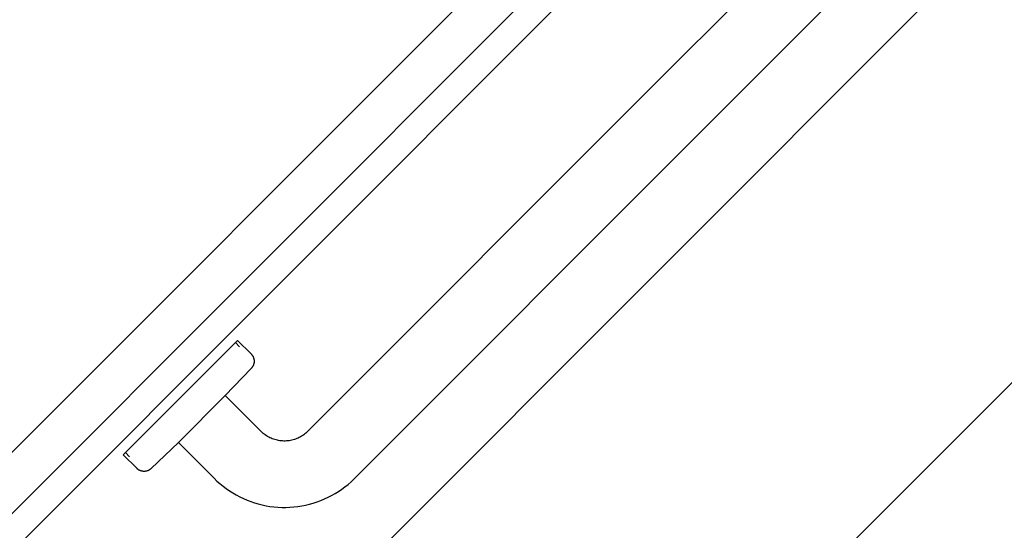
# Model space of a CAD drawing. Extents: x -39700 to 66000, y -16960 to 46095.
# Drawn here: x -16059 to -15584, y 20943 to 21189 of the extents above; entities that cross this region are included whole.
import ezdxf

# ---------------------------------------------------------------- set-up
doc = ezdxf.new("R2010")
doc.units = 0
for name, color, linetype in [('NOT-HATCH', 72, 'CONTINUOUS'), ('X-2499-GF-A$0$A-WALL-1', 8, 'CONTINUOUS'), ('X-2499-GF-A$0$P-SANR-FIXT', 11, 'CONTINUOUS'), ('X-XREF', 7, 'CONTINUOUS')]:
    doc.layers.add(name, color=color, linetype=linetype)

# ---------------------------------------------------------------- blocks, each defined once
blk = doc.blocks.new('X-2499-GF-A')
at = {"layer": 'X-2499-GF-A$0$A-WALL-1'}
for p, q in [((-15159.12, 21854.97), (-16290.49, 20723.6)), ((-16281.3, 20714.41), (-15149.93, 21845.78))]:
    blk.add_line(p, q, dxfattribs=at)
at = {"layer": 'X-2499-GF-A$0$P-SANR-FIXT'}
for p, q in [((-15681.07, 21229.79), (-15751.78, 21159.07)), ((-15729.15, 21136.45), (-15658.44, 21207.16)), ((-15751.78, 21159.07), (-15920.07, 20990.78)), ((-15897.44, 20968.16), (-15729.15, 21136.45)), ((-15954.01, 21034.62), (-16009.16, 20979.47)), ((-15947.48, 21028.09), (-15954.01, 21034.62)), ((-15953.06, 21031.55), (-15955.07, 21033.56)), ((-15953.06, 21031.55), (-15955.07, 21033.56)), ((-15947.48, 21028.09), (-15947.34, 21027.95)), ((-15947.34, 21027.95), (-15947.2, 21027.8)), ((-15947.2, 21027.8), (-15947.08, 21027.64)), ((-15947.08, 21027.64), (-15946.96, 21027.48)), ((-15946.96, 21027.48), (-15946.84, 21027.32)), ((-15946.84, 21027.32), (-15946.74, 21027.15)), ((-15946.74, 21027.15), (-15946.64, 21026.98)), ((-15946.64, 21026.98), (-15946.54, 21026.8)), ((-15946.54, 21026.8), (-15946.46, 21026.62)), ((-15946.46, 21026.62), (-15946.38, 21026.43)), ((-15946.38, 21026.43), (-15946.31, 21026.25)), ((-15946.31, 21026.25), (-15946.24, 21026.06)), ((-15946.24, 21026.06), (-15946.19, 21025.87)), ((-15946.19, 21025.87), (-15946.14, 21025.67)), ((-15946.14, 21025.67), (-15946.1, 21025.48)), ((-15946.1, 21025.48), (-15946.06, 21025.28)), ((-15946.06, 21025.28), (-15946.04, 21025.08)), ((-15946.04, 21025.08), (-15946.02, 21024.88)), ((-15946.02, 21024.88), (-15946.01, 21024.68)), ((-15959.9, 21007.99), (-15947.39, 21021.1)), ((-15947.3, 21021.2), (-15947.39, 21021.1)), ((-15947.17, 21021.35), (-15947.3, 21021.2)), ((-15947.04, 21021.51), (-15947.17, 21021.35)), ((-15946.93, 21021.67), (-15947.04, 21021.51)), ((-15946.81, 21021.84), (-15946.93, 21021.67)), ((-15946.71, 21022.01), (-15946.81, 21021.84)), ((-15946.61, 21022.18), (-15946.71, 21022.01)), ((-15946.52, 21022.36), (-15946.61, 21022.18)), ((-15946.43, 21022.54), (-15946.52, 21022.36)), ((-15946.36, 21022.73), (-15946.43, 21022.54)), ((-15946.29, 21022.91), (-15946.36, 21022.73)), ((-15946.23, 21023.1), (-15946.29, 21022.91)), ((-15946.17, 21023.3), (-15946.23, 21023.1)), ((-15946.13, 21023.49), (-15946.17, 21023.3)), ((-15946.09, 21023.69), (-15946.13, 21023.49)), ((-15946.06, 21023.88), (-15946.09, 21023.69)), ((-15946.03, 21024.08), (-15946.06, 21023.88)), ((-15946.02, 21024.28), (-15946.03, 21024.08)), ((-15946.01, 21024.48), (-15946.02, 21024.28)), ((-15946.01, 21024.68), (-15946.01, 21024.48)), ((-15959.9, 21007.99), (-15982.53, 20985.36)), ((-15942.69, 20990.78), (-15959.9, 21007.99)), ((-15942.57, 20990.66), (-15942.69, 20990.78)), ((-15942.11, 20990.22), (-15942.57, 20990.66)), ((-15941.62, 20989.8), (-15942.11, 20990.22)), ((-15941.12, 20989.4), (-15941.62, 20989.8)), ((-15940.61, 20989.02), (-15941.12, 20989.4)), ((-15940.08, 20988.67), (-15940.61, 20989.02)), ((-15939.53, 20988.33), (-15940.08, 20988.67)), ((-15938.98, 20988.01), (-15939.53, 20988.33)), ((-15938.41, 20987.72), (-15938.98, 20988.01)), ((-15937.83, 20987.45), (-15938.41, 20987.72)), ((-15937.24, 20987.21), (-15937.83, 20987.45)), ((-15936.64, 20986.98), (-15937.24, 20987.21)), ((-15936.03, 20986.79), (-15936.64, 20986.98)), ((-15925.96, 20987.04), (-15926.57, 20986.84)), ((-15925.37, 20987.27), (-15925.96, 20987.04)), ((-15924.78, 20987.52), (-15925.37, 20987.27)), ((-15924.2, 20987.8), (-15924.78, 20987.52)), ((-15923.63, 20988.1), (-15924.2, 20987.8)), ((-15923.08, 20988.42), (-15923.63, 20988.1)), ((-15922.54, 20988.76), (-15923.08, 20988.42)), ((-15922.01, 20989.13), (-15922.54, 20988.76)), ((-15921.5, 20989.51), (-15922.01, 20989.13)), ((-15921.01, 20989.92), (-15921.5, 20989.51)), ((-15920.53, 20990.34), (-15921.01, 20989.92)), ((-15920.07, 20990.78), (-15920.53, 20990.34)), ((-15995.64, 20972.85), (-15982.53, 20985.36)), ((-15982.53, 20985.36), (-15965.32, 20968.16)), ((-15935.41, 20986.61), (-15936.03, 20986.79)), ((-15934.79, 20986.46), (-15935.41, 20986.61)), ((-15934.16, 20986.34), (-15934.79, 20986.46)), ((-15933.53, 20986.24), (-15934.16, 20986.34)), ((-15932.89, 20986.17), (-15933.53, 20986.24)), ((-15932.25, 20986.12), (-15932.89, 20986.17)), ((-15931.61, 20986.1), (-15932.25, 20986.12)), ((-15930.97, 20986.1), (-15931.61, 20986.1)), ((-15930.34, 20986.13), (-15930.97, 20986.1)), ((-15929.7, 20986.19), (-15930.34, 20986.13)), ((-15929.06, 20986.27), (-15929.7, 20986.19)), ((-15928.43, 20986.37), (-15929.06, 20986.27)), ((-15927.81, 20986.5), (-15928.43, 20986.37)), ((-15927.18, 20986.66), (-15927.81, 20986.5)), ((-15926.57, 20986.84), (-15927.18, 20986.66)), ((-16009.16, 20979.47), (-16002.63, 20972.94)), ((-16008.1, 20980.53), (-16006.09, 20978.52)), ((-16008.1, 20980.53), (-16006.09, 20978.52)), ((-16002.53, 20972.84), (-16002.63, 20972.94)), ((-16002.38, 20972.71), (-16002.53, 20972.84)), ((-16002.23, 20972.58), (-16002.38, 20972.71)), ((-15995.94, 20972.59), (-15996.1, 20972.47)), ((-15995.79, 20972.72), (-15995.94, 20972.59)), ((-15995.64, 20972.85), (-15995.79, 20972.72)), ((-16002.07, 20972.46), (-16002.23, 20972.58)), ((-16001.91, 20972.34), (-16002.07, 20972.46)), ((-16001.74, 20972.23), (-16001.91, 20972.34)), ((-16001.57, 20972.13), (-16001.74, 20972.23)), ((-16001.39, 20972.03), (-16001.57, 20972.13)), ((-16001.22, 20971.94), (-16001.39, 20972.03)), ((-16001.03, 20971.86), (-16001.22, 20971.94)), ((-16000.85, 20971.79), (-16001.03, 20971.86)), ((-16000.66, 20971.72), (-16000.85, 20971.79)), ((-16000.47, 20971.66), (-16000.66, 20971.72)), ((-16000.27, 20971.61), (-16000.47, 20971.66)), ((-16000.08, 20971.57), (-16000.27, 20971.61)), ((-15999.88, 20971.53), (-16000.08, 20971.57)), ((-15999.68, 20971.51), (-15999.88, 20971.53)), ((-15999.48, 20971.49), (-15999.68, 20971.51)), ((-15999.28, 20971.48), (-15999.48, 20971.49)), ((-15999.08, 20971.47), (-15999.28, 20971.48)), ((-15998.88, 20971.48), (-15999.08, 20971.47)), ((-15998.68, 20971.49), (-15998.88, 20971.48)), ((-15998.49, 20971.51), (-15998.68, 20971.49)), ((-15998.29, 20971.54), (-15998.49, 20971.51)), ((-15998.09, 20971.57), (-15998.29, 20971.54)), ((-15997.9, 20971.62), (-15998.09, 20971.57)), ((-15997.7, 20971.67), (-15997.9, 20971.62)), ((-15997.51, 20971.73), (-15997.7, 20971.67)), ((-15997.32, 20971.8), (-15997.51, 20971.73)), ((-15997.14, 20971.87), (-15997.32, 20971.8)), ((-15996.96, 20971.95), (-15997.14, 20971.87)), ((-15996.78, 20972.04), (-15996.96, 20971.95)), ((-15996.6, 20972.14), (-15996.78, 20972.04)), ((-15996.43, 20972.24), (-15996.6, 20972.14)), ((-15996.26, 20972.35), (-15996.43, 20972.24)), ((-15996.1, 20972.47), (-15996.26, 20972.35)), ((-15965.32, 20968.16), (-15963.94, 20966.83)), ((-15897.81, 20967.79), (-15897.44, 20968.16)), ((-15963.94, 20966.83), (-15962.5, 20965.55)), ((-15962.5, 20965.55), (-15961.01, 20964.34)), ((-15961.01, 20964.34), (-15959.48, 20963.18)), ((-15959.48, 20963.18), (-15957.9, 20962.09)), ((-15903.7, 20962.88), (-15902.16, 20964.02)), ((-15902.16, 20964.02), (-15900.66, 20965.22)), ((-15900.66, 20965.22), (-15899.21, 20966.48)), ((-15899.21, 20966.48), (-15897.81, 20967.79)), ((-15957.9, 20962.09), (-15956.28, 20961.06)), ((-15956.28, 20961.06), (-15954.62, 20960.1)), ((-15954.62, 20960.1), (-15952.92, 20959.2)), ((-15952.92, 20959.2), (-15951.19, 20958.37)), ((-15951.19, 20958.37), (-15949.43, 20957.62)), ((-15912.05, 20958.16), (-15910.3, 20958.97)), ((-15910.3, 20958.97), (-15908.6, 20959.85)), ((-15908.6, 20959.85), (-15906.93, 20960.79)), ((-15906.93, 20960.79), (-15905.29, 20961.81)), ((-15905.29, 20961.81), (-15903.7, 20962.88)), ((-15949.43, 20957.62), (-15947.63, 20956.93)), ((-15947.63, 20956.93), (-15945.81, 20956.32)), ((-15945.81, 20956.32), (-15943.97, 20955.78)), ((-15943.97, 20955.78), (-15942.11, 20955.31)), ((-15942.11, 20955.31), (-15940.23, 20954.92)), ((-15940.23, 20954.92), (-15938.34, 20954.6)), ((-15938.34, 20954.6), (-15936.43, 20954.36)), ((-15936.43, 20954.36), (-15934.52, 20954.2)), ((-15934.52, 20954.2), (-15932.6, 20954.11)), ((-15932.6, 20954.11), (-15930.68, 20954.1)), ((-15930.68, 20954.1), (-15928.76, 20954.17)), ((-15928.76, 20954.17), (-15926.85, 20954.31)), ((-15926.85, 20954.31), (-15924.94, 20954.53)), ((-15924.94, 20954.53), (-15923.04, 20954.83)), ((-15923.04, 20954.83), (-15921.16, 20955.2)), ((-15921.16, 20955.2), (-15919.29, 20955.64)), ((-15919.29, 20955.64), (-15917.44, 20956.16)), ((-15917.44, 20956.16), (-15915.62, 20956.76)), ((-15915.62, 20956.76), (-15913.82, 20957.43)), ((-15913.82, 20957.43), (-15912.05, 20958.16))]:
    blk.add_line(p, q, dxfattribs=at)

msp = doc.modelspace()

# ---------------------------------------------------------------- hatches: boundary and pattern name
at = {"layer": 'NOT-HATCH'}
h = msp.add_hatch(dxfattribs=at)
h.set_pattern_fill('ANSI31', color=256, scale=50)
edge = h.paths.add_edge_path(flags=16)
edge.add_line((-35600, 10900), (-23150, 7200))
edge.add_arc((-276.82, 228.33), 23912.06, 143.505268, 163.048952, ccw=False)
edge.add_line((-19500, 14450), (-15250, 11400))
edge.add_line((-15250, 11400), (-11700, 14950))
edge.add_line((-11700, 14950), (-16150, 19450))
edge.add_line((-16150, 19450), (-15650, 19950))
edge.add_line((-15650, 19950), (-18950, 23300))
edge.add_line((-18950, 23300), (-19150, 23100))
edge.add_line((-19150, 23100), (-19500, 23500))
edge.add_line((-19500, 23500), (-19500, 31100))
edge.add_line((-19500, 31100), (-20800, 31100))
edge.add_line((-20800, 31100), (-20800, 32000))
edge.add_line((-20800, 32000), (-24050, 32000))
edge.add_line((-24050, 32000), (-24050, 28900))
edge.add_line((-24050, 28900), (-31300, 28900))
edge.add_line((-31300, 28900), (-31300, 24000))
edge.add_line((-31300, 24000), (-34150, 24000))
edge.add_line((-34150, 24000), (-34150, 20650))
edge.add_line((-34150, 20650), (-35600, 20650))
edge.add_line((-35600, 20650), (-35600, 10900))
edge = h.paths.add_edge_path(flags=16)
edge.add_line((-3000, 37000), (-3000, 33150))
edge.add_line((-3000, 33150), (1150, 33150))
edge.add_line((1150, 33150), (1150, 31750))
edge.add_line((1150, 31750), (-4400, 31750))
edge.add_line((-4400, 31750), (-4400, 24400))
edge.add_arc((-3448.75, 24400), 951.25, 180, 272.9376)
edge.add_line((-3400, 23450), (200, 23450))
edge.add_arc((200, 24450), 1000, 270, 360)
edge.add_line((1200, 24450), (1200, 27600))
edge.add_line((1200, 27600), (6400, 27600))
edge.add_line((6400, 27600), (12450, 21450))
edge.add_arc((13501.52, 22484.43), 1475.04, 224.53037, 318.13407)
edge.add_line((14600, 21500), (20600, 27500))
edge.add_line((20600, 27500), (11150, 37000))
edge.add_line((11150, 37000), (-3000, 37000))
h.paths.add_polyline_path([(-39700, 39300), (25050, 39300), (25050, 2900), (-39700, 2900)])

# ---------------------------------------------------------------- block references
at = {"layer": 'X-XREF'}
msp.add_blockref('X-2499-GF-A', (0, 0), dxfattribs=at)

doc.saveas('drawing.dxf')
